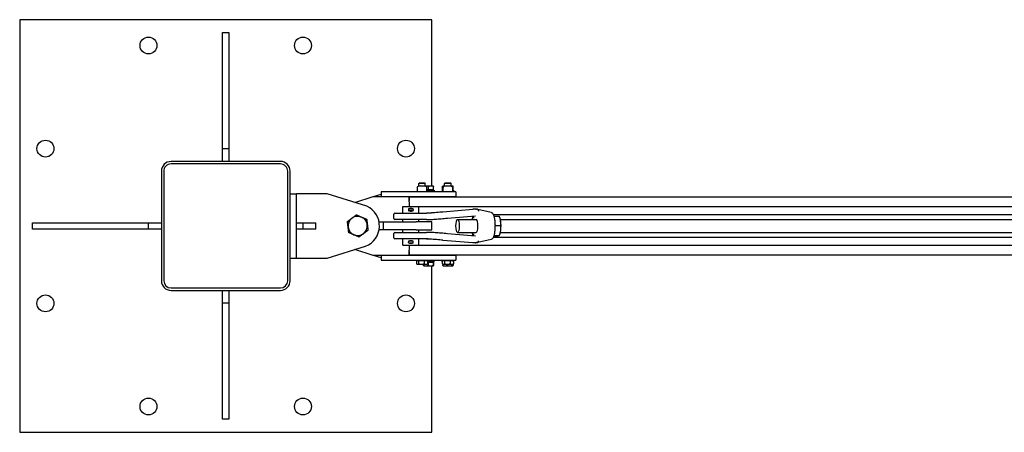
# Model space of a CAD drawing. Units: inches. Extents: x 87 to 325, y 7 to 268.
# Drawn here: x 130 to 206, y 236 to 268 of the extents above; entities that cross this region are included whole.
import ezdxf

# ---------------------------------------------------------------- set-up
doc = ezdxf.new("R2010")
doc.units = ezdxf.units.IN
doc.header["$LTSCALE"] = 12
doc.header["$MEASUREMENT"] = 0
doc.layers.add('Unified Visible', color=7, linetype='Continuous', lineweight=25)

msp = doc.modelspace()

# ---------------------------------------------------------------- linework, layer by layer
at = {"layer": 'Unified Visible'}
for p, q in [((129.529, 267.569), (129.529, 235.569)), ((161.529, 267.569), (129.529, 267.569)), ((161.529, 254.668), (161.529, 267.569)), ((145.282, 257.574), (145.282, 266.574)), ((145.282, 266.574), (145.782, 266.574)), ((145.782, 266.574), (145.782, 257.574)), ((145.282, 256.574), (145.282, 257.574)), ((145.282, 257.574), (145.782, 257.574)), ((145.782, 257.574), (145.782, 256.574)), ((149.782, 256.574), (141.282, 256.574)), ((149.782, 256.386), (141.282, 256.386)), ((140.532, 255.824), (140.532, 247.324)), ((140.719, 255.823), (140.719, 247.323)), ((150.344, 247.323), (150.344, 255.823)), ((150.532, 247.324), (150.532, 255.824)), ((160.522, 254.668), (160.411, 254.603)), ((161.042, 254.668), (160.522, 254.668)), ((160.578, 254.918), (160.532, 254.872)), ((161.032, 254.872), (160.532, 254.872)), ((160.532, 254.668), (160.532, 254.872)), ((160.578, 254.918), (160.986, 254.918)), ((160.986, 254.918), (161.032, 254.872)), ((161.032, 254.668), (161.032, 254.872)), ((161.097, 254.668), (161.032, 254.668)), ((161.042, 254.668), (161.153, 254.603)), ((161.472, 254.668), (161.097, 254.668)), ((161.657, 254.668), (161.472, 254.668)), ((161.657, 254.668), (161.657, 254.668)), ((162.407, 254.668), (162.396, 254.661)), ((162.522, 254.668), (162.407, 254.668)), ((162.522, 254.668), (162.411, 254.603)), ((162.532, 254.668), (162.522, 254.668)), ((163.042, 254.668), (162.522, 254.668)), ((162.578, 254.918), (162.532, 254.872)), ((163.032, 254.872), (162.532, 254.872)), ((162.532, 254.668), (162.532, 254.872)), ((162.578, 254.918), (162.986, 254.918)), ((162.986, 254.918), (163.032, 254.872)), ((163.032, 254.668), (163.032, 254.872)), ((163.146, 254.668), (163.032, 254.668)), ((163.042, 254.668), (163.153, 254.603)), ((163.157, 254.668), (163.146, 254.668)), ((163.157, 254.668), (163.168, 254.661)), ((150.532, 254.074), (151.032, 254.074)), ((151.032, 249.074), (151.032, 254.074)), ((153.407, 254.074), (151.032, 254.074)), ((156.5, 253.101), (153.407, 254.074)), ((156.997, 253.855), (157.594, 254.043)), ((157.594, 254.043), (157.595, 254.043)), ((157.595, 254.23), (157.595, 253.855)), ((163.407, 254.23), (157.595, 254.23)), ((160.407, 254.597), (160.407, 254.564)), ((160.407, 254.564), (160.407, 254.267)), ((160.407, 254.267), (160.407, 254.238)), ((160.407, 254.235), (160.407, 254.238)), ((161.157, 254.564), (161.157, 254.597)), ((161.157, 254.267), (161.157, 254.564)), ((161.285, 254.38), (161.157, 254.38)), ((161.157, 254.355), (161.719, 254.355)), ((161.157, 254.238), (161.157, 254.267)), ((161.157, 254.238), (161.157, 254.235)), ((161.285, 254.38), (161.285, 254.634)), ((161.659, 254.38), (161.285, 254.38)), ((161.62, 254.38), (161.62, 254.355)), ((161.659, 254.38), (161.659, 254.634)), ((161.719, 254.355), (161.719, 254.23)), ((162.346, 254.355), (162.406, 254.355)), ((162.346, 254.355), (162.346, 254.23)), ((162.366, 254.38), (162.366, 254.634)), ((162.406, 254.38), (162.366, 254.38)), ((162.406, 254.267), (162.406, 254.564)), ((163.158, 254.267), (163.158, 254.564)), ((163.198, 254.38), (163.158, 254.38)), ((163.158, 254.355), (163.219, 254.355)), ((163.198, 254.38), (163.198, 254.634)), ((163.219, 254.355), (163.219, 254.23)), ((163.407, 254.23), (163.407, 253.855)), ((155.546, 253.401), (156.969, 253.855)), ((156.969, 253.855), (159.782, 253.855)), ((159.782, 253.855), (159.782, 253.558)), ((159.782, 253.855), (163.407, 253.855)), ((159.782, 253.449), (159.782, 253.824)), ((159.782, 253.824), (280.046, 253.824)), ((159.782, 253.558), (159.782, 253.558)), ((159.782, 253.449), (159.782, 253.074)), ((160.532, 253.824), (160.532, 253.855)), ((161.032, 253.824), (161.032, 253.855)), ((161.532, 253.855), (161.532, 253.824)), ((162.532, 253.824), (162.532, 253.855)), ((163.032, 253.824), (163.032, 253.855)), ((158.588, 252.153), (158.588, 252.495)), ((158.666, 252.574), (161.131, 252.574)), ((159.282, 253.074), (160.532, 253.074)), ((159.282, 252.574), (159.282, 253.074)), ((159.717, 252.85), (159.717, 252.798)), ((159.778, 252.912), (160.035, 252.912)), ((160.035, 252.736), (159.778, 252.736)), ((160.097, 252.85), (160.097, 252.798)), ((160.532, 253.074), (281.907, 253.074)), ((160.532, 252.574), (160.532, 253.074)), ((161.521, 252.574), (161.131, 252.574)), ((162.402, 252.677), (164.72, 252.866)), ((162.756, 252.178), (164.92, 252.355)), ((165.023, 252.867), (165.006, 252.871)), ((166.146, 252.625), (165.121, 252.846)), ((166.313, 252.449), (252.613, 252.449)), ((130.532, 251.824), (139.532, 251.824)), ((130.532, 251.324), (130.532, 251.824)), ((139.532, 251.824), (140.532, 251.824)), ((139.532, 251.324), (139.532, 251.824)), ((151.032, 251.824), (151.532, 251.824)), ((151.532, 251.824), (152.532, 251.824)), ((151.532, 251.324), (151.532, 251.824)), ((152.532, 251.324), (152.532, 251.824)), ((157.44, 251.886), (157.782, 251.886)), ((157.782, 251.886), (160.326, 251.886)), ((157.782, 251.261), (157.782, 251.886)), ((161.131, 252.074), (158.666, 252.074)), ((159.282, 251.886), (159.282, 252.074)), ((161.532, 251.886), (160.326, 251.886)), ((160.532, 251.886), (160.532, 252.074)), ((161.131, 252.074), (161.516, 252.074)), ((161.532, 251.261), (161.532, 251.886)), ((163.533, 252.074), (164.984, 252.074)), ((166.353, 252.339), (166.772, 252.339)), ((166.465, 251.605), (166.889, 251.605)), ((166.829, 252.193), (166.808, 252.249)), ((166.864, 252.074), (252.266, 252.074)), ((139.532, 251.324), (130.532, 251.324)), ((140.532, 251.324), (139.532, 251.324)), ((151.532, 251.324), (151.032, 251.324)), ((152.532, 251.324), (151.532, 251.324)), ((157.782, 251.261), (157.44, 251.261)), ((160.326, 251.261), (157.782, 251.261)), ((158.588, 250.653), (158.588, 250.995)), ((158.666, 251.074), (161.131, 251.074)), ((159.282, 251.074), (159.282, 251.261)), ((160.326, 251.261), (161.532, 251.261)), ((160.532, 251.074), (160.532, 251.261)), ((161.516, 251.074), (161.131, 251.074)), ((164.92, 250.793), (162.756, 250.97)), ((163.533, 251.074), (164.984, 251.074)), ((166.362, 250.84), (166.786, 250.84)), ((166.829, 250.955), (166.799, 250.874)), ((166.864, 251.074), (252.266, 251.074)), ((161.131, 250.574), (158.666, 250.574)), ((159.282, 250.074), (159.282, 250.574)), ((159.282, 250.074), (160.532, 250.074)), ((159.717, 250.298), (159.717, 250.35)), ((159.778, 250.412), (160.035, 250.412)), ((160.035, 250.236), (159.778, 250.236)), ((159.782, 250.074), (159.782, 249.699)), ((160.097, 250.298), (160.097, 250.35)), ((160.532, 250.074), (160.532, 250.574)), ((160.532, 250.074), (281.907, 250.074)), ((161.131, 250.574), (161.521, 250.574)), ((162.402, 250.471), (164.72, 250.281)), ((165.023, 250.28), (165.006, 250.277)), ((166.146, 250.522), (165.121, 250.302)), ((166.313, 250.699), (252.613, 250.699)), ((166.353, 250.809), (166.566, 250.809)), ((153.407, 249.074), (156.395, 250.002)), ((156.969, 249.293), (155.56, 249.742)), ((159.782, 249.293), (156.969, 249.293)), ((157.594, 249.105), (156.997, 249.293)), ((157.595, 249.293), (157.595, 248.918)), ((159.782, 249.324), (159.782, 249.699)), ((159.782, 249.59), (159.782, 249.59)), ((159.782, 249.59), (159.782, 249.293)), ((159.782, 249.324), (294.532, 249.324)), ((163.407, 249.293), (159.782, 249.293)), ((160.532, 249.293), (160.532, 249.324)), ((161.032, 249.293), (161.032, 249.324)), ((161.532, 249.293), (161.532, 249.324)), ((162.532, 249.293), (162.532, 249.324)), ((163.032, 249.293), (163.032, 249.324)), ((163.407, 249.293), (163.407, 248.918)), ((150.532, 249.074), (151.032, 249.074)), ((151.032, 249.074), (153.407, 249.074)), ((157.595, 249.105), (157.594, 249.105)), ((157.595, 248.918), (163.407, 248.918)), ((160.355, 248.893), (160.506, 248.893)), ((160.355, 248.893), (160.355, 248.639)), ((160.407, 248.605), (160.382, 248.62)), ((160.407, 248.605), (160.431, 248.605)), ((160.431, 248.605), (160.72, 248.605)), ((160.445, 248.893), (160.445, 248.918)), ((160.506, 248.893), (160.506, 248.639)), ((160.506, 248.893), (160.933, 248.893)), ((160.72, 248.605), (161.071, 248.605)), ((160.893, 248.605), (160.893, 248.514)), ((160.933, 248.893), (160.933, 248.639)), ((160.933, 248.893), (161.209, 248.893)), ((161.071, 248.605), (161.157, 248.605)), ((161.12, 248.893), (161.12, 248.918)), ((161.157, 248.605), (161.182, 248.62)), ((161.209, 248.893), (161.209, 248.639)), ((161.306, 248.793), (161.209, 248.793)), ((161.209, 248.768), (161.251, 248.768)), ((161.251, 248.768), (161.251, 248.514)), ((161.251, 248.768), (161.641, 248.768)), ((161.333, 248.793), (161.306, 248.793)), ((161.338, 248.793), (161.333, 248.793)), ((161.719, 248.793), (161.338, 248.793)), ((161.62, 248.768), (161.62, 248.793)), ((161.641, 248.768), (161.641, 248.514)), ((161.641, 248.768), (161.672, 248.768)), ((161.672, 248.768), (161.672, 248.514)), ((161.719, 248.793), (161.719, 248.918)), ((162.346, 248.793), (162.346, 248.918)), ((162.352, 248.793), (162.346, 248.793)), ((162.352, 248.893), (162.52, 248.893)), ((162.352, 248.893), (162.352, 248.639)), ((162.407, 248.605), (162.375, 248.624)), ((162.381, 248.62), (162.381, 248.514)), ((162.407, 248.605), (162.436, 248.605)), ((162.436, 248.605), (162.735, 248.605)), ((162.445, 248.893), (162.445, 248.918)), ((162.52, 248.893), (162.52, 248.639)), ((162.52, 248.893), (162.95, 248.893)), ((162.723, 248.605), (162.723, 248.514)), ((162.735, 248.605), (163.081, 248.605)), ((162.95, 248.893), (162.95, 248.639)), ((162.95, 248.893), (163.212, 248.893)), ((163.081, 248.605), (163.157, 248.605)), ((163.12, 248.893), (163.12, 248.918)), ((163.124, 248.605), (163.124, 248.514)), ((163.157, 248.605), (163.189, 248.624)), ((163.183, 248.62), (163.183, 248.514)), ((163.212, 248.893), (163.212, 248.639)), ((163.219, 248.793), (163.212, 248.793)), ((163.219, 248.793), (163.219, 248.918)), ((160.907, 248.48), (160.906, 248.481)), ((160.907, 248.48), (161.072, 248.48)), ((161.072, 248.48), (161.446, 248.48)), ((161.446, 248.48), (161.656, 248.48)), ((161.529, 235.569), (161.529, 248.48)), ((161.656, 248.48), (161.657, 248.48)), ((161.657, 248.48), (161.658, 248.481)), ((162.407, 248.48), (162.404, 248.482)), ((162.407, 248.48), (162.552, 248.48)), ((162.552, 248.48), (162.923, 248.48)), ((162.923, 248.48), (163.154, 248.48)), ((163.154, 248.48), (163.157, 248.48)), ((163.157, 248.48), (163.161, 248.482)), ((141.282, 246.761), (149.782, 246.761)), ((141.282, 246.574), (149.782, 246.574)), ((145.282, 245.574), (145.282, 246.574)), ((145.782, 246.574), (145.782, 245.574)), ((145.782, 245.574), (145.282, 245.574)), ((145.282, 236.574), (145.282, 245.574)), ((145.782, 245.574), (145.782, 236.574)), ((145.782, 236.574), (145.282, 236.574)), ((129.529, 235.569), (161.529, 235.569))]:
    msp.add_line(p, q, dxfattribs=at)
for centre in [(139.529, 265.569), (151.529, 265.569), (131.529, 257.569), (159.529, 257.569), (131.529, 245.569), (159.529, 245.569), (139.529, 237.569), (151.529, 237.569)]:
    msp.add_circle(centre, 0.656, dxfattribs=at)
for centre, radius, start, end in [((141.282, 255.824), 0.75, 90.01005, 180), ((141.282, 255.824), 0.563, 90, 180.06935), ((149.782, 255.824), 0.75, 0, 90.01005), ((149.782, 255.824), 0.562, 359.93065, 90), ((160.415, 254.597), 0.00781, 120, 180), ((161.149, 254.597), 0.00781, 0, 60), ((162.414, 254.267), 0.00781, 180, 181.16148), ((163.151, 254.564), 0.00781, 0, 1.16148), ((163.151, 254.267), 0.00781, 358.83852, 0), ((155.782, 251.574), 1.688, 291.3055, 64.81023), ((158.666, 252.495), 0.0787, 90, 180), ((159.778, 252.85), 0.0616, 90, 180), ((159.778, 252.798), 0.0616, 180, 270), ((160.035, 252.85), 0.0616, 0, 90), ((160.035, 252.798), 0.0616, 270, 0), ((161.037, 253.574), 1, 270, 274.22183), ((164.726, 252.788), 0.0787, 91.42324, 94.67085), ((165.068, 252.788), 0.0787, 11.55727, 86.37168), ((155.782, 251.574), 0.75, 126.82061, 186.82061), ((155.782, 251.574), 0.75, 66.82061, 126.82061), ((155.782, 251.574), 0.75, 6.82061, 66.82061), ((155.782, 251.574), 0.75, 306.82061, 6.82061), ((158.666, 252.153), 0.0787, 180, 270), ((155.782, 251.574), 0.75, 186.82061, 246.82061), ((155.782, 251.574), 0.75, 246.82061, 306.82061), ((158.666, 250.995), 0.0787, 90, 180), ((158.666, 250.653), 0.0787, 180, 270), ((159.778, 250.35), 0.0616, 90, 180), ((159.778, 250.298), 0.0616, 180, 270), ((160.035, 250.35), 0.0616, 0, 90), ((160.035, 250.298), 0.0616, 270, 0), ((161.037, 249.574), 1, 85.77817, 90), ((164.726, 250.36), 0.0787, 265.32915, 268.57676), ((165.068, 250.36), 0.0787, 273.62832, 348.44273), ((141.282, 247.324), 0.75, 180, 269.98995), ((141.282, 247.324), 0.562, 180.06935, 270), ((149.782, 247.324), 0.75, 269.98995, 0), ((149.782, 247.324), 0.562, 270, 359.93065)]:
    msp.add_arc(centre, radius, start, end, dxfattribs=at)
msp.add_ellipse((163.533, 251.574), major_axis=(0, 0.5), ratio=0.254513, dxfattribs=at)
for centre, major_axis, ratio, start_param, end_param in [((164.984, 251.574), (0, 0.5), 0.254513, 3.141593, 6.283185), ((166.721, 251.574), (0, -0.75), 0.254513, 2.130795, 2.541898), ((166.721, 251.574), (0, -0.75), 0.254513, 1.083597, 2.130795), ((166.721, 251.574), (0, -0.75), 0.254513, 0.599695, 1.083597), ((161.282, 248.829), (-0.436, 2.476), 0.007018, 4.696454, 4.746956), ((161.282, 249.006), (0.253, -1.435), 0.007018, 1.429372, 1.507762), ((161.282, 249.006), (-0.436, 2.476), 0.007018, 4.624754, 4.675349)]:
    msp.add_ellipse(centre, major_axis=major_axis, ratio=ratio, start_param=start_param, end_param=end_param, dxfattribs=at)
for points, weights in [([(161.097, 254.668), (161.072, 254.668), (161.046, 254.665)], [1, 1.01064349074, 1.01531757851]), ([(161.285, 254.634), (161.184, 254.668), (161.097, 254.668)], [1, 1.0379548493, 1]), ([(161.472, 254.668), (161.385, 254.668), (161.285, 254.634)], [1, 1.0379548493, 1]), ([(161.659, 254.634), (161.559, 254.668), (161.472, 254.668)], [1, 1.0379548493, 1]), ([(161.657, 254.668), (161.658, 254.667), (161.659, 254.634)], [1.00100745791, 1.03744425139, 1]), ([(162.522, 254.668), (162.45, 254.668), (162.366, 254.634)], [1, 1.0379548493, 1]), ([(162.366, 254.634), (162.382, 254.653), (162.396, 254.661)], [1, 1.02107854542, 1.01874479517]), ([(162.524, 254.668), (162.523, 254.668), (162.522, 254.668)], [1.00081440374, 1.0004116669, 1]), ([(163.146, 254.668), (163.123, 254.668), (163.096, 254.636)], [1, 1.03673645143, 1.00235857156]), ([(163.198, 254.634), (163.17, 254.668), (163.146, 254.668)], [1, 1.0379548493, 1]), ([(155.332, 252.174), (155.493, 252.295), (155.679, 252.434)], [1, 1.0379548493, 1]), ([(155.679, 252.434), (155.892, 252.342), (156.077, 252.263)], [1, 1.0379548493, 1]), ([(154.986, 251.915), (155.172, 252.054), (155.332, 252.174)], [1, 1.0379548493, 1]), ([(155.037, 251.485), (155.013, 251.684), (154.986, 251.915)], [1, 1.0379548493, 1]), ([(156.077, 252.263), (156.262, 252.184), (156.475, 252.093)], [1, 1.0379548493, 1]), ([(156.475, 252.093), (156.503, 251.863), (156.527, 251.663)], [1, 1.0379548493, 1]), ([(156.527, 251.663), (156.55, 251.463), (156.578, 251.233)], [1, 1.0379548493, 1]), ([(166.442, 251.66), (166.453, 251.633), (166.465, 251.605)], [1.00902581773, 1.0052349405, 1]), ([(166.465, 251.605), (166.453, 251.576), (166.443, 251.548)], [1, 1.00527953086, 1.00909029308]), ([(166.883, 251.972), (166.856, 252.143), (166.772, 252.339)], [1, 1.0379548493, 1]), ([(166.889, 251.605), (166.91, 251.802), (166.883, 251.972)], [1, 1.0379548493, 1]), ([(166.89, 251.223), (166.914, 251.4), (166.889, 251.605)], [1, 1.0379548493, 1]), ([(155.089, 251.055), (155.061, 251.285), (155.037, 251.485)], [1, 1.0379548493, 1]), ([(155.487, 250.884), (155.302, 250.964), (155.089, 251.055)], [1, 1.0379548493, 1]), ([(155.885, 250.714), (155.671, 250.805), (155.487, 250.884)], [1, 1.0379548493, 1]), ([(156.231, 250.974), (156.07, 250.853), (155.885, 250.714)], [1, 1.0379548493, 1]), ([(156.578, 251.233), (156.392, 251.094), (156.231, 250.974)], [1, 1.0379548493, 1]), ([(166.566, 250.809), (166.677, 250.817), (166.728, 250.824)], [1, 1.0379548493, 1]), ([(166.728, 250.824), (166.779, 250.832), (166.786, 250.84)], [1, 1.0379548493, 1]), ([(166.786, 250.84), (166.866, 251.045), (166.89, 251.223)], [1, 1.0379548493, 1]), ([(160.355, 248.639), (160.396, 248.605), (160.431, 248.605)], [1, 1.0379548493, 1]), ([(160.431, 248.605), (160.466, 248.605), (160.506, 248.639)], [1, 1.0379548493, 1]), ([(160.506, 248.639), (160.621, 248.605), (160.72, 248.605)], [1, 1.0379548493, 1]), ([(160.72, 248.605), (160.819, 248.605), (160.933, 248.639)], [1, 1.0379548493, 1]), ([(160.933, 248.639), (161.007, 248.605), (161.071, 248.605)], [1, 1.0379548493, 1]), ([(161.071, 248.605), (161.135, 248.605), (161.209, 248.639)], [1, 1.0379548493, 1]), ([(161.209, 248.639), (161.195, 248.627), (161.182, 248.62)], [1, 1.01272021858, 1.01691430869]), ([(162.352, 248.639), (162.397, 248.605), (162.436, 248.605)], [1, 1.0379548493, 1]), ([(162.436, 248.605), (162.475, 248.605), (162.52, 248.639)], [1, 1.0379548493, 1]), ([(162.52, 248.639), (162.636, 248.605), (162.735, 248.605)], [1, 1.0379548493, 1]), ([(162.735, 248.605), (162.835, 248.605), (162.95, 248.639)], [1, 1.0379548493, 1]), ([(162.95, 248.639), (163.02, 248.605), (163.081, 248.605)], [1, 1.0379548493, 1]), ([(163.081, 248.605), (163.142, 248.605), (163.212, 248.639)], [1, 1.0379548493, 1]), ([(163.212, 248.639), (163.2, 248.63), (163.189, 248.624)], [1, 1.00962317359, 1.01436657705]), ([(160.906, 248.481), (160.9, 248.484), (160.893, 248.514)], [1.00850179319, 1.033077088, 1]), ([(160.893, 248.514), (160.989, 248.48), (161.072, 248.48)], [1, 1.0379548493, 1]), ([(161.072, 248.48), (161.155, 248.48), (161.251, 248.514)], [1, 1.0379548493, 1]), ([(161.251, 248.514), (161.356, 248.48), (161.446, 248.48)], [1, 1.0379548493, 1]), ([(161.446, 248.48), (161.536, 248.48), (161.641, 248.514)], [1, 1.0379548493, 1]), ([(161.641, 248.514), (161.649, 248.48), (161.656, 248.48)], [1, 1.0379548493, 1]), ([(161.656, 248.48), (161.663, 248.48), (161.672, 248.514)], [1, 1.0379548493, 1]), ([(162.404, 248.482), (162.393, 248.488), (162.381, 248.514)], [1.01422176365, 1.02847743509, 1]), ([(162.381, 248.514), (162.473, 248.48), (162.552, 248.48)], [1, 1.0379548493, 1]), ([(162.552, 248.48), (162.631, 248.48), (162.723, 248.514)], [1, 1.0379548493, 1]), ([(162.723, 248.514), (162.83, 248.48), (162.923, 248.48)], [1, 1.0379548493, 1]), ([(162.923, 248.48), (163.016, 248.48), (163.124, 248.514)], [1, 1.0379548493, 1]), ([(163.124, 248.514), (163.14, 248.48), (163.154, 248.48)], [1, 1.0379548493, 1]), ([(163.154, 248.48), (163.167, 248.48), (163.183, 248.514)], [1, 1.0379548493, 1])]:
    msp.add_rational_spline(points, weights, degree=2, dxfattribs=at)
for points, knots in [([(160.407, 254.23), (160.407, 254.23), (160.407, 254.23), (160.407, 254.231), (160.407, 254.231), (160.406, 254.231), (160.407, 254.231), (160.407, 254.232), (160.407, 254.232), (160.407, 254.232), (160.407, 254.233), (160.407, 254.234), (160.407, 254.234), (160.407, 254.235)], [0.00100729, 0.00100729, 0.00100729, 0.00100729, 0.00164981, 0.00164981, 0.00295749, 0.00295749, 0.00432545, 0.00432545, 0.00561178, 0.00561178, 0.00919644, 0.00919644, 0.01284252, 0.01284252, 0.01284252, 0.01284252]), ([(160.409, 254.23), (160.409, 254.23), (160.409, 254.23), (160.409, 254.23), (160.409, 254.23), (160.409, 254.23)], [0.066842141, 0.066842141, 0.066842141, 0.066842141, 0.068064164, 0.068064164, 0.07221045, 0.07221045, 0.07221045, 0.07221045]), ([(161.155, 254.23), (161.155, 254.23), (161.155, 254.23), (161.155, 254.23), (161.155, 254.23), (161.155, 254.23)], [0.074090818, 0.074090818, 0.074090818, 0.074090818, 0.076192617, 0.076192617, 0.079418558, 0.079418558, 0.079418558, 0.079418558]), ([(161.155, 254.23), (161.155, 254.23), (161.155, 254.23), (161.155, 254.23), (161.155, 254.23), (161.155, 254.23)], [0.074061732, 0.074061732, 0.074061732, 0.074061732, 0.078127579, 0.078127579, 0.079429211, 0.079429211, 0.079429211, 0.079429211]), ([(161.157, 254.235), (161.157, 254.234), (161.157, 254.234), (161.157, 254.233), (161.157, 254.233), (161.157, 254.232), (161.157, 254.232), (161.158, 254.232), (161.158, 254.231), (161.158, 254.231), (161.158, 254.231), (161.158, 254.231), (161.158, 254.231), (161.158, 254.23), (161.158, 254.23), (161.157, 254.23), (161.157, 254.23), (161.157, 254.23)], [0, 0, 0, 0, 0.00314022, 0.00314022, 0.00561159, 0.00561159, 0.00772043, 0.00772043, 0.00893629, 0.00893629, 0.0103686, 0.0103686, 0.01099265, 0.01099265, 0.01120021, 0.01120021, 0.01184465, 0.01184465, 0.01184465, 0.01184465]), ([(162.411, 254.603), (162.41, 254.603), (162.41, 254.603), (162.409, 254.602), (162.409, 254.601), (162.408, 254.6), (162.408, 254.6), (162.407, 254.599), (162.407, 254.599), (162.407, 254.598), (162.407, 254.597), (162.407, 254.596), (162.407, 254.594), (162.407, 254.591), (162.406, 254.589), (162.406, 254.584), (162.406, 254.581), (162.406, 254.575), (162.406, 254.571), (162.406, 254.566), (162.406, 254.565), (162.406, 254.564)], [1.171903, 1.171903, 1.171903, 1.171903, 1.1759711, 1.1759711, 1.1809266, 1.1809266, 1.1878742, 1.1878742, 1.2012565, 1.2012565, 1.2468039, 1.2468039, 1.3549086, 1.3549086, 1.4630133, 1.4630133, 1.5711179, 1.5711179, 1.6792226, 1.6792226, 1.7124263, 1.7124263, 1.7124263, 1.7124263]), ([(162.406, 254.267), (162.406, 254.265), (162.406, 254.262), (162.406, 254.257), (162.406, 254.255), (162.406, 254.25), (162.406, 254.248), (162.406, 254.244), (162.406, 254.243), (162.407, 254.24), (162.407, 254.239), (162.407, 254.238)], [0.3229341, 0.3229341, 0.3229341, 0.3229341, 0.39907, 0.39907, 0.4752059, 0.4752059, 0.5513417, 0.5513417, 0.6274776, 0.6274776, 0.7036135, 0.7036135, 0.7036135, 0.7036135]), ([(162.407, 254.231), (162.406, 254.232), (162.406, 254.231), (162.407, 254.232), (162.407, 254.232), (162.407, 254.232), (162.407, 254.233), (162.407, 254.233), (162.407, 254.234), (162.407, 254.236), (162.407, 254.236), (162.407, 254.238)], [0.1573856, 0.1573856, 0.1573856, 0.1573856, 0.1642634, 0.1642634, 0.1792896, 0.1792896, 0.1993204, 0.1993204, 0.2395518, 0.2395518, 0.3200084, 0.3200084, 0.3200084, 0.3200084]), ([(162.41, 254.23), (162.41, 254.23), (162.41, 254.23), (162.41, 254.23), (162.41, 254.23), (162.409, 254.23)], [0.074326115, 0.074326115, 0.074326115, 0.074326115, 0.074749755, 0.074749755, 0.078987039, 0.078987039, 0.078987039, 0.078987039]), ([(163.153, 254.603), (163.154, 254.603), (163.154, 254.603), (163.155, 254.602), (163.156, 254.601), (163.156, 254.6), (163.156, 254.6), (163.157, 254.599), (163.157, 254.599), (163.157, 254.598), (163.157, 254.597), (163.157, 254.596), (163.157, 254.594), (163.158, 254.591), (163.158, 254.589), (163.158, 254.584), (163.158, 254.581), (163.158, 254.575), (163.158, 254.571), (163.158, 254.566), (163.158, 254.565), (163.158, 254.564)], [1.171903, 1.171903, 1.171903, 1.171903, 1.1759711, 1.1759711, 1.1809266, 1.1809266, 1.1878742, 1.1878742, 1.2012565, 1.2012565, 1.2468039, 1.2468039, 1.3549086, 1.3549086, 1.4630133, 1.4630133, 1.5711179, 1.5711179, 1.6792226, 1.6792226, 1.7124263, 1.7124263, 1.7124263, 1.7124263]), ([(163.158, 254.267), (163.158, 254.265), (163.158, 254.262), (163.158, 254.257), (163.158, 254.255), (163.158, 254.25), (163.158, 254.248), (163.158, 254.244), (163.158, 254.243), (163.158, 254.24), (163.158, 254.239), (163.157, 254.238)], [0.3229341, 0.3229341, 0.3229341, 0.3229341, 0.39907, 0.39907, 0.4752059, 0.4752059, 0.5513417, 0.5513417, 0.6274776, 0.6274776, 0.7036135, 0.7036135, 0.7036135, 0.7036135]), ([(163.157, 254.238), (163.157, 254.236), (163.157, 254.236), (163.157, 254.234), (163.157, 254.233), (163.157, 254.233), (163.157, 254.232), (163.158, 254.232), (163.158, 254.232), (163.158, 254.231), (163.157, 254.23), (163.157, 254.23)], [0, 0, 0, 0, 0.0804566, 0.0804566, 0.1206879, 0.1206879, 0.1407188, 0.1407188, 0.155745, 0.155745, 0.1816596, 0.1816596, 0.1816596, 0.1816596]), ([(159.818, 252.912), (159.818, 252.912), (159.818, 252.912), (159.83, 252.923), (159.844, 252.933), (159.874, 252.946), (159.891, 252.949), (159.907, 252.949)], [1.1980751, 1.1980751, 1.1980751, 1.1980751, 1.1994731, 1.1994731, 1.3194163, 1.3194163, 1.4393596, 1.4393596, 1.4393596, 1.4393596]), ([(159.907, 252.699), (159.891, 252.699), (159.874, 252.702), (159.844, 252.715), (159.83, 252.724), (159.818, 252.736), (159.818, 252.736), (159.818, 252.736)], [0.4797865, 0.4797865, 0.4797865, 0.4797865, 0.5997298, 0.5997298, 0.7196731, 0.7196731, 0.721071, 0.721071, 0.721071, 0.721071]), ([(159.907, 252.949), (159.923, 252.949), (159.939, 252.946), (159.97, 252.933), (159.984, 252.923), (159.995, 252.912), (159.996, 252.912), (159.996, 252.912)], [1.4393596, 1.4393596, 1.4393596, 1.4393596, 1.5593029, 1.5593029, 1.6792461, 1.6792461, 1.6806441, 1.6806441, 1.6806441, 1.6806441]), ([(159.996, 252.736), (159.996, 252.736), (159.995, 252.736), (159.984, 252.724), (159.97, 252.715), (159.939, 252.702), (159.923, 252.699), (159.907, 252.699)], [2.1576482, 2.1576482, 2.1576482, 2.1576482, 2.1590461, 2.1590461, 2.2789894, 2.2789894, 2.3989327, 2.3989327, 2.3989327, 2.3989327]), ([(161.111, 252.577), (161.197, 252.583), (161.283, 252.589), (161.457, 252.603), (161.544, 252.609), (161.717, 252.622), (161.804, 252.629), (161.976, 252.643), (162.062, 252.65), (162.233, 252.663), (162.318, 252.67), (162.402, 252.677)], [1.1852725, 1.1852725, 1.1852725, 1.1852725, 1.2623773, 1.2623773, 1.3394821, 1.3394821, 1.4165868, 1.4165868, 1.4936916, 1.4936916, 1.5707963, 1.5707963, 1.5707963, 1.5707963]), ([(164.79, 252.867), (164.786, 252.867), (164.782, 252.867), (164.774, 252.867), (164.77, 252.867), (164.762, 252.867), (164.758, 252.867), (164.749, 252.867), (164.744, 252.867), (164.735, 252.867), (164.73, 252.867), (164.725, 252.867)], [-0.5304824, -0.5304824, -0.5304824, -0.5304824, -0.4243859, -0.4243859, -0.3182894, -0.3182894, -0.2121929, -0.2121929, -0.1060965, -0.1060965, 0, 0, 0, 0]), ([(164.943, 252.872), (164.93, 252.872), (164.918, 252.871), (164.894, 252.87), (164.882, 252.87), (164.86, 252.869), (164.849, 252.869), (164.829, 252.868), (164.819, 252.868), (164.802, 252.868), (164.795, 252.867), (164.79, 252.867)], [-3.2163472, -3.2163472, -3.2163472, -3.2163472, -3.0231382, -3.0231382, -2.8299292, -2.8299292, -2.6367201, -2.6367201, -2.4435111, -2.4435111, -2.2503021, -2.2503021, -2.2503021, -2.2503021]), ([(164.92, 252.355), (164.921, 252.355), (164.922, 252.355), (164.924, 252.355), (164.926, 252.355), (164.928, 252.355), (164.929, 252.355), (164.931, 252.355), (164.932, 252.355), (164.935, 252.355), (164.936, 252.355), (164.937, 252.355)], [1.49194779, 1.49194779, 1.49194779, 1.49194779, 1.5077175, 1.5077175, 1.52348721, 1.52348721, 1.53925691, 1.53925691, 1.55502662, 1.55502662, 1.57079633, 1.57079633, 1.57079633, 1.57079633]), ([(164.943, 252.872), (164.948, 252.873), (164.953, 252.873), (164.962, 252.873), (164.966, 252.873), (164.973, 252.873), (164.977, 252.873), (164.984, 252.873), (164.987, 252.873), (164.992, 252.873), (164.994, 252.873), (164.999, 252.872), (165.001, 252.872), (165.006, 252.871)], [7.0884464, 7.0884464, 7.0884464, 7.0884464, 7.1674589, 7.1674589, 7.2464715, 7.2464715, 7.3254841, 7.3254841, 7.4044966, 7.4044966, 7.4440029, 7.4440029, 7.4835092, 7.4835092, 7.4835092, 7.4835092]), ([(165.025, 252.867), (165.021, 252.867), (165.018, 252.868), (165.014, 252.868), (165.012, 252.868), (165.011, 252.868), (165.01, 252.868), (165.01, 252.868)], [-1.1936705, -1.1936705, -1.1936705, -1.1936705, -1.0543866, -1.0543866, -0.9151028, -0.9151028, -0.8384489, -0.8384489, -0.8384489, -0.8384489]), ([(165.073, 252.866), (165.07, 252.867), (165.068, 252.867), (165.062, 252.867), (165.059, 252.867), (165.053, 252.867), (165.049, 252.867), (165.043, 252.867), (165.039, 252.867), (165.032, 252.867), (165.029, 252.867), (165.025, 252.867)], [-4.3223374, -4.3223374, -4.3223374, -4.3223374, -4.2162409, -4.2162409, -4.1101444, -4.1101444, -4.0040479, -4.0040479, -3.8979515, -3.8979515, -3.791855, -3.791855, -3.791855, -3.791855]), ([(165.155, 252.734), (165.155, 252.738), (165.154, 252.743), (165.153, 252.752), (165.153, 252.757), (165.152, 252.766), (165.151, 252.771), (165.15, 252.78), (165.149, 252.785), (165.147, 252.794), (165.146, 252.799), (165.145, 252.804)], [-0.1548381, -0.1548381, -0.1548381, -0.1548381, -0.1238705, -0.1238705, -0.0929029, -0.0929029, -0.0619352, -0.0619352, -0.0309676, -0.0309676, 0, 0, 0, 0]), ([(165.155, 252.734), (165.155, 252.733), (165.155, 252.732), (165.156, 252.73), (165.156, 252.729), (165.156, 252.728), (165.156, 252.728), (165.156, 252.727), (165.157, 252.726), (165.157, 252.725), (165.157, 252.725), (165.157, 252.725)], [-0.08844257, -0.08844257, -0.08844257, -0.08844257, -0.07075405, -0.07075405, -0.05306554, -0.05306554, -0.03537703, -0.03537703, -0.01768851, -0.01768851, 0, 0, 0, 0]), ([(166.146, 252.625), (166.176, 252.619), (166.202, 252.603), (166.26, 252.552), (166.286, 252.51), (166.34, 252.391), (166.365, 252.308), (166.403, 252.123), (166.418, 252.024), (166.437, 251.816), (166.443, 251.708), (166.444, 251.491), (166.44, 251.382), (166.424, 251.174), (166.411, 251.075), (166.378, 250.895), (166.357, 250.814), (166.306, 250.674), (166.276, 250.616), (166.211, 250.55), (166.182, 250.53), (166.146, 250.522)], [4.767158, 4.767158, 4.767158, 4.767158, 4.934922, 4.934922, 5.222831, 5.222831, 5.593693, 5.593693, 5.929907, 5.929907, 6.257935, 6.257935, 6.584077, 6.584077, 6.911544, 6.911544, 7.245407, 7.245407, 7.6026, 7.6026, 7.799213, 7.799213, 7.799213, 7.799213]), ([(161.516, 252.074), (161.521, 252.074), (161.525, 252.074), (161.534, 252.074), (161.539, 252.074), (161.548, 252.075), (161.553, 252.075), (161.562, 252.075), (161.567, 252.076), (161.576, 252.076), (161.581, 252.077), (161.586, 252.077)], [0, 0, 0, 0, 0.0400389, 0.0400389, 0.0800779, 0.0800779, 0.1201168, 0.1201168, 0.1601557, 0.1601557, 0.2001947, 0.2001947, 0.2001947, 0.2001947]), ([(161.586, 252.077), (161.655, 252.084), (161.727, 252.09), (161.874, 252.103), (161.95, 252.11), (162.104, 252.123), (162.182, 252.13), (162.342, 252.144), (162.424, 252.15), (162.588, 252.164), (162.672, 252.171), (162.756, 252.178)], [1.1830251, 1.1830251, 1.1830251, 1.1830251, 1.2605794, 1.2605794, 1.3381336, 1.3381336, 1.4156879, 1.4156879, 1.4932421, 1.4932421, 1.5707963, 1.5707963, 1.5707963, 1.5707963]), ([(164.803, 252.188), (164.798, 252.207), (164.791, 252.226), (164.772, 252.26), (164.76, 252.276), (164.733, 252.304), (164.718, 252.316), (164.696, 252.329), (164.69, 252.332), (164.684, 252.335)], [3.3961976, 3.3961976, 3.3961976, 3.3961976, 3.6594359, 3.6594359, 3.9226741, 3.9226741, 4.1859124, 4.1859124, 4.2830474, 4.2830474, 4.2830474, 4.2830474]), ([(164.696, 252.074), (164.699, 252.098), (164.701, 252.121), (164.712, 252.2), (164.72, 252.254), (164.73, 252.306)], [3.5553174, 3.5553174, 3.5553174, 3.5553174, 3.6177777, 3.6177777, 3.7696083, 3.7696083, 3.7696083, 3.7696083]), ([(161.586, 251.071), (161.581, 251.071), (161.576, 251.072), (161.567, 251.072), (161.562, 251.073), (161.553, 251.073), (161.548, 251.073), (161.539, 251.074), (161.534, 251.074), (161.525, 251.074), (161.521, 251.074), (161.516, 251.074)], [0, 0, 0, 0, 0.0400389, 0.0400389, 0.0800779, 0.0800779, 0.1201168, 0.1201168, 0.1601557, 0.1601557, 0.2001947, 0.2001947, 0.2001947, 0.2001947]), ([(162.756, 250.97), (162.672, 250.977), (162.588, 250.984), (162.424, 250.997), (162.342, 251.004), (162.182, 251.018), (162.104, 251.025), (161.95, 251.038), (161.874, 251.045), (161.727, 251.058), (161.655, 251.064), (161.586, 251.071)], [-1.5707963, -1.5707963, -1.5707963, -1.5707963, -1.4932421, -1.4932421, -1.4156879, -1.4156879, -1.3381336, -1.3381336, -1.2605794, -1.2605794, -1.1830251, -1.1830251, -1.1830251, -1.1830251]), ([(164.684, 250.812), (164.69, 250.815), (164.696, 250.819), (164.718, 250.832), (164.733, 250.844), (164.76, 250.872), (164.772, 250.888), (164.791, 250.922), (164.798, 250.941), (164.803, 250.96)], [2.0001379, 2.0001379, 2.0001379, 2.0001379, 2.0972729, 2.0972729, 2.3605112, 2.3605112, 2.6237494, 2.6237494, 2.8869877, 2.8869877, 2.8869877, 2.8869877]), ([(164.73, 250.842), (164.722, 250.886), (164.714, 250.932), (164.703, 251.011), (164.699, 251.042), (164.696, 251.074)], [2.513577, 2.513577, 2.513577, 2.513577, 2.6438573, 2.6438573, 2.7278679, 2.7278679, 2.7278679, 2.7278679]), ([(159.818, 250.412), (159.818, 250.412), (159.818, 250.412), (159.83, 250.423), (159.844, 250.433), (159.874, 250.446), (159.891, 250.449), (159.907, 250.449)], [1.1980751, 1.1980751, 1.1980751, 1.1980751, 1.1994731, 1.1994731, 1.3194163, 1.3194163, 1.4393596, 1.4393596, 1.4393596, 1.4393596]), ([(159.907, 250.199), (159.891, 250.199), (159.874, 250.202), (159.844, 250.215), (159.83, 250.224), (159.818, 250.236), (159.818, 250.236), (159.818, 250.236)], [0.4797865, 0.4797865, 0.4797865, 0.4797865, 0.5997298, 0.5997298, 0.7196731, 0.7196731, 0.721071, 0.721071, 0.721071, 0.721071]), ([(159.907, 250.449), (159.923, 250.449), (159.939, 250.446), (159.97, 250.433), (159.984, 250.423), (159.995, 250.412), (159.996, 250.412), (159.996, 250.412)], [1.4393596, 1.4393596, 1.4393596, 1.4393596, 1.5593029, 1.5593029, 1.6792461, 1.6792461, 1.6806441, 1.6806441, 1.6806441, 1.6806441]), ([(159.996, 250.236), (159.996, 250.236), (159.995, 250.236), (159.984, 250.224), (159.97, 250.215), (159.939, 250.202), (159.923, 250.199), (159.907, 250.199)], [2.1576482, 2.1576482, 2.1576482, 2.1576482, 2.1590461, 2.1590461, 2.2789894, 2.2789894, 2.3989327, 2.3989327, 2.3989327, 2.3989327]), ([(162.402, 250.471), (162.318, 250.478), (162.233, 250.485), (162.062, 250.498), (161.976, 250.505), (161.804, 250.519), (161.717, 250.525), (161.544, 250.539), (161.457, 250.545), (161.283, 250.558), (161.197, 250.565), (161.111, 250.571)], [-1.5707963, -1.5707963, -1.5707963, -1.5707963, -1.4936916, -1.4936916, -1.4165868, -1.4165868, -1.3394821, -1.3394821, -1.2623773, -1.2623773, -1.1852725, -1.1852725, -1.1852725, -1.1852725]), ([(164.725, 250.281), (164.73, 250.281), (164.735, 250.281), (164.744, 250.281), (164.749, 250.281), (164.758, 250.281), (164.762, 250.281), (164.77, 250.28), (164.774, 250.28), (164.782, 250.28), (164.786, 250.28), (164.79, 250.28)], [-4.3223374, -4.3223374, -4.3223374, -4.3223374, -4.2162409, -4.2162409, -4.1101444, -4.1101444, -4.0040479, -4.0040479, -3.8979515, -3.8979515, -3.791855, -3.791855, -3.791855, -3.791855]), ([(164.79, 250.28), (164.795, 250.28), (164.802, 250.28), (164.819, 250.28), (164.829, 250.28), (164.849, 250.279), (164.86, 250.279), (164.882, 250.278), (164.894, 250.277), (164.918, 250.276), (164.93, 250.276), (164.943, 250.276)], [-1.1936705, -1.1936705, -1.1936705, -1.1936705, -1.0004615, -1.0004615, -0.8072524, -0.8072524, -0.6140434, -0.6140434, -0.4208344, -0.4208344, -0.2276254, -0.2276254, -0.2276254, -0.2276254]), ([(164.937, 250.792), (164.936, 250.792), (164.935, 250.792), (164.932, 250.792), (164.931, 250.792), (164.929, 250.793), (164.928, 250.793), (164.926, 250.793), (164.924, 250.793), (164.922, 250.793), (164.921, 250.793), (164.92, 250.793)], [4.71238898, 4.71238898, 4.71238898, 4.71238898, 4.72815869, 4.72815869, 4.74392839, 4.74392839, 4.7596981, 4.7596981, 4.77546781, 4.77546781, 4.79123752, 4.79123752, 4.79123752, 4.79123752]), ([(165.006, 250.277), (165.003, 250.276), (165.001, 250.276), (164.996, 250.275), (164.993, 250.275), (164.988, 250.275), (164.984, 250.275), (164.978, 250.275), (164.974, 250.275), (164.967, 250.275), (164.963, 250.275), (164.954, 250.275), (164.949, 250.275), (164.944, 250.275), (164.943, 250.275), (164.943, 250.276)], [7.1428224, 7.1428224, 7.1428224, 7.1428224, 7.1675852, 7.1675852, 7.2139701, 7.2139701, 7.2930134, 7.2930134, 7.3720568, 7.3720568, 7.4511002, 7.4511002, 7.5301436, 7.5301436, 7.5380393, 7.5380393, 7.5380393, 7.5380393]), ([(165.01, 250.28), (165.01, 250.28), (165.011, 250.28), (165.012, 250.28), (165.014, 250.28), (165.018, 250.28), (165.021, 250.28), (165.025, 250.28)], [-2.6055237, -2.6055237, -2.6055237, -2.6055237, -2.5288698, -2.5288698, -2.389586, -2.389586, -2.2503021, -2.2503021, -2.2503021, -2.2503021]), ([(165.025, 250.28), (165.029, 250.28), (165.032, 250.28), (165.039, 250.28), (165.043, 250.28), (165.049, 250.281), (165.053, 250.281), (165.059, 250.281), (165.062, 250.281), (165.068, 250.281), (165.07, 250.281), (165.073, 250.281)], [-0.5304824, -0.5304824, -0.5304824, -0.5304824, -0.4243859, -0.4243859, -0.3182894, -0.3182894, -0.2121929, -0.2121929, -0.1060965, -0.1060965, 0, 0, 0, 0]), ([(165.145, 250.344), (165.146, 250.349), (165.147, 250.353), (165.149, 250.363), (165.15, 250.367), (165.151, 250.377), (165.152, 250.381), (165.153, 250.391), (165.153, 250.396), (165.154, 250.405), (165.155, 250.41), (165.155, 250.414)], [2.1666312, 2.1666312, 2.1666312, 2.1666312, 2.1975988, 2.1975988, 2.2285665, 2.2285665, 2.2595341, 2.2595341, 2.2905017, 2.2905017, 2.3214693, 2.3214693, 2.3214693, 2.3214693]), ([(165.155, 250.414), (165.155, 250.415), (165.155, 250.416), (165.156, 250.418), (165.156, 250.418), (165.156, 250.42), (165.156, 250.42), (165.156, 250.421), (165.157, 250.422), (165.157, 250.422), (165.157, 250.423), (165.157, 250.423)], [0.54535383, 0.54535383, 0.54535383, 0.54535383, 0.56304234, 0.56304234, 0.58073085, 0.58073085, 0.59841936, 0.59841936, 0.61610787, 0.61610787, 0.63379639, 0.63379639, 0.63379639, 0.63379639])]:
    msp.add_open_spline(points, degree=3, knots=knots, dxfattribs=at)

doc.saveas('drawing.dxf')
